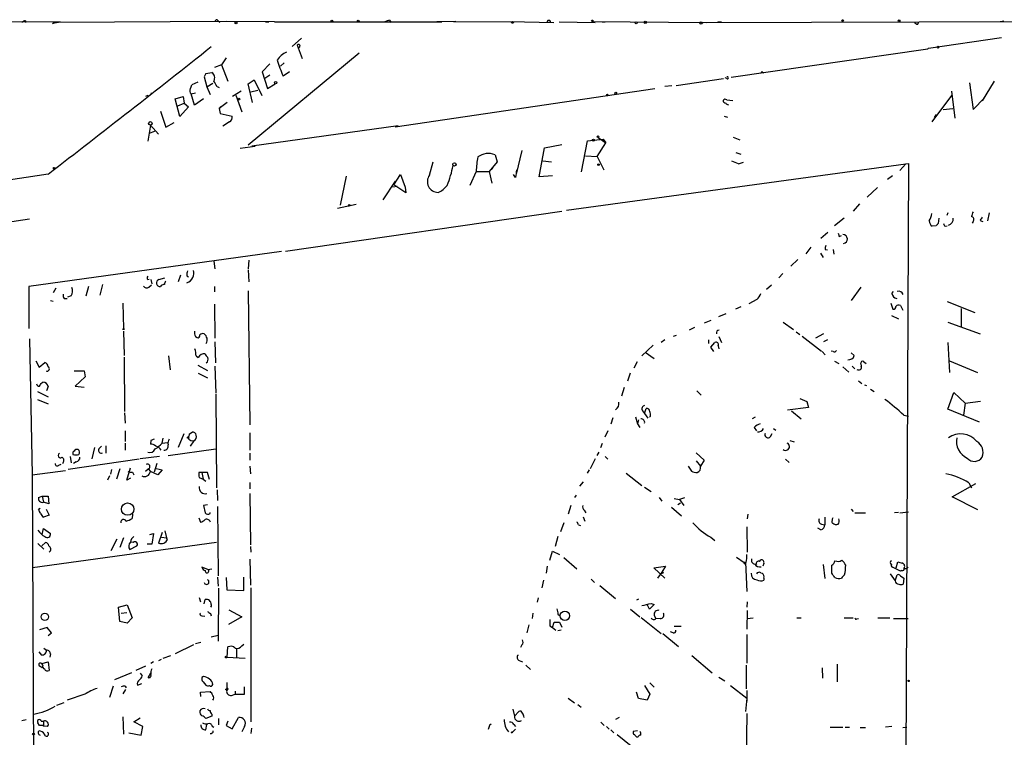
# Model space of a CAD drawing. Extents: x 4 to 737, y 1664 to 2597.
# Drawn here: x 424 to 579, y 2474 to 2587 of the extents above; entities that cross this region are included whole.
import ezdxf

# ---------------------------------------------------------------- set-up
doc = ezdxf.new("R2010")
doc.units = 0
doc.header["$MEASUREMENT"] = 0
doc.layers.add('MAIN', color=5, linetype='CONTINUOUS')

msp = doc.modelspace()

# ---------------------------------------------------------------- linework, layer by layer
at = {"layer": 'MAIN'}
for p, q in [((416.56, 2586.5387), (430.4453, 2586.4541)), ((424.942, 2586.6234), (424.942, 2586.3694)), ((429.1753, 2586.2001), (429.5987, 2586.4541)), ((430.1067, 2586.3694), (429.1753, 2586.2001)), ((456.5227, 2586.5387), (430.1067, 2586.3694)), ((455.2527, 2586.6234), (455.5067, 2586.3694)), ((464.1427, 2586.4541), (456.5227, 2586.5387)), ((462.7033, 2586.4541), (463.2113, 2586.4541)), ((464.1427, 2586.4541), (472.2707, 2586.4541)), ((472.2707, 2586.4541), (490.474, 2586.4541)), ((482.2613, 2586.7081), (482.5153, 2586.3694)), ((492.6753, 2586.5387), (489.712, 2586.4541)), ((492.3367, 2586.5387), (492.6753, 2586.5387)), ((492.3367, 2586.5387), (503.5127, 2586.4541)), ((503.5127, 2586.4541), (508.0847, 2586.3694)), ((508.9313, 2586.4541), (514.604, 2586.3694)), ((514.096, 2586.5387), (532.2147, 2586.3694)), ((515.7047, 2586.4541), (516.2127, 2586.4541)), ((531.7067, 2586.3694), (594.4447, 2586.5387)), ((533.908, 2586.5387), (534.5007, 2586.4541)), ((565.404, 2586.1154), (565.5733, 2586.4541)), ((578.358, 2586.5387), (578.9507, 2586.6234)), ((468.376, 2583.9141), (466.9367, 2582.5594)), ((467.6987, 2582.8134), (468.4607, 2580.6967)), ((567.0973, 2582.3054), (578.612, 2583.9987)), ((477.4353, 2581.5434), (459.994, 2567.0654)), ((536.0247, 2577.7334), (567.0127, 2582.2207)), ((567.0127, 2582.2207), (567.0973, 2582.3054)), ((455.7607, 2579.6807), (454.66, 2579.2574)), ((456.5227, 2580.7814), (455.7607, 2579.6807)), ((455.7607, 2579.6807), (456.7767, 2577.1407)), ((463.3807, 2579.8501), (462.1953, 2578.5801)), ((465.6667, 2580.0194), (465.074, 2579.5114)), ((453.3053, 2578.3261), (453.0513, 2577.8181)), ((453.3053, 2578.3261), (453.0513, 2577.8181)), ((453.3053, 2578.3261), (454.2367, 2578.4954)), ((462.1953, 2578.5801), (463.042, 2575.9554)), ((463.3807, 2578.0721), (462.6187, 2577.5641)), ((466.5133, 2578.5801), (465.4973, 2577.9027)), ((541.02, 2578.4954), (541.1893, 2578.4107)), ((452.0353, 2576.9714), (451.104, 2576.5481)), ((453.0513, 2577.8181), (453.4747, 2576.2094)), ((453.4747, 2576.2094), (454.406, 2576.8021)), ((459.994, 2576.7174), (460.9253, 2577.3101)), ((460.6713, 2573.7541), (459.994, 2576.7174)), ((460.9253, 2577.3101), (462.1107, 2574.8547)), ((463.042, 2575.9554), (464.2273, 2576.7174)), ((527.3887, 2576.4634), (534.8393, 2577.5641)), ((535.3473, 2577.5641), (535.0933, 2577.6487)), ((573.532, 2576.8867), (574.1247, 2572.6534)), ((577.4267, 2577.1407), (575.564, 2574.0081)), ((451.0193, 2575.1087), (451.6967, 2575.2781)), ((451.5273, 2573.3307), (451.0193, 2575.1087)), ((453.4747, 2576.2094), (453.9827, 2575.0241)), ((455.0833, 2576.2941), (455.422, 2576.1247)), ((457.5387, 2574.7701), (458.8933, 2575.6167)), ((460.4173, 2575.4474), (461.518, 2575.7014)), ((483.108, 2569.9441), (524.002, 2575.9554)), ((526.7113, 2576.3787), (525.6107, 2576.2941)), ((570.738, 2575.5321), (571.246, 2571.2987)), ((444.1613, 2574.8547), (443.8227, 2574.6854)), ((448.4793, 2574.3467), (449.7493, 2574.6854)), ((449.2413, 2571.5527), (448.4793, 2574.3467)), ((448.9027, 2573.2461), (449.9187, 2573.6694)), ((449.7493, 2574.6854), (449.9187, 2573.6694)), ((449.9187, 2573.6694), (450.596, 2573.0767)), ((452.9667, 2574.3467), (451.5273, 2573.3307)), ((456.692, 2573.7541), (455.422, 2572.8227)), ((458.0467, 2574.9394), (458.978, 2572.3147)), ((535.3473, 2574.1774), (536.2787, 2574.0927)), ((570.738, 2574.8547), (567.6053, 2570.7061)), ((574.1247, 2572.6534), (575.9027, 2574.5161)), ((446.1933, 2572.3994), (447.04, 2569.8594)), ((450.596, 2573.0767), (449.2413, 2571.5527)), ((455.676, 2573.1614), (455.422, 2572.8227)), ((455.422, 2572.8227), (455.5913, 2572.0607)), ((455.5913, 2572.0607), (457.454, 2571.6374)), ((568.0287, 2571.3834), (568.3673, 2571.8914)), ((569.3833, 2572.6534), (570.9073, 2572.8227)), ((447.04, 2569.8594), (448.31, 2570.6214)), ((457.0307, 2570.7061), (456.0147, 2570.0287)), ((534.924, 2571.6374), (535.432, 2571.4681)), ((444.5847, 2570.1981), (444.1613, 2567.6581)), ((444.4153, 2568.9281), (445.262, 2569.2667)), ((444.5847, 2570.1981), (445.8547, 2568.7587)), ((483.616, 2570.1134), (460.5867, 2566.8961)), ((512.4873, 2562.8321), (513.4187, 2567.7427)), ((513.4187, 2567.7427), (515.874, 2567.9967)), ((514.9427, 2565.2874), (516.2973, 2567.4041)), ((515.112, 2568.2507), (516.2973, 2567.4041)), ((515.874, 2567.9967), (516.2973, 2567.4041)), ((536.3633, 2568.3354), (537.3793, 2567.9121)), ((458.724, 2566.5574), (461.0947, 2566.8961)), ((503.0893, 2566.2187), (502.158, 2562.4934)), ((505.7987, 2562.0701), (506.6453, 2566.6421)), ((506.6453, 2566.6421), (509.3547, 2567.1501)), ((536.7867, 2565.8801), (537.5487, 2565.6261)), ((488.5267, 2562.3241), (489.1193, 2564.4407)), ((499.1947, 2564.4407), (497.9247, 2562.9167)), ((498.856, 2565.5414), (499.1947, 2564.4407)), ((506.3913, 2564.6101), (507.746, 2564.4407)), ((513.08, 2565.3721), (514.9427, 2565.2874)), ((514.9427, 2565.2874), (515.9587, 2563.1707)), ((537.21, 2564.1021), (537.972, 2564.3561)), ((563.9647, 2564.1867), (563.2873, 2408.7387)), ((563.5413, 2564.1021), (563.9647, 2564.1867)), ((495.8927, 2562.9167), (494.8767, 2560.7154)), ((495.8927, 2562.9167), (497.9247, 2562.9167)), ((498.5173, 2563.4247), (497.9247, 2562.9167)), ((497.9247, 2562.9167), (498.348, 2561.0541)), ((510.1167, 2556.8207), (563.5413, 2564.1021)), ((563.5413, 2564.1021), (562.61, 2563.0861)), ((428.498, 2562.4934), (417.7453, 2560.8847)), ((475.4033, 2562.1547), (474.472, 2557.5827)), ((483.108, 2561.3927), (481.1607, 2558.4294)), ((482.9387, 2560.8001), (483.9547, 2562.4087)), ((483.9547, 2562.4087), (484.7167, 2560.4614)), ((502.0733, 2561.9854), (501.7347, 2562.4087)), ((507.9153, 2562.2394), (505.7987, 2562.0701)), ((561.4247, 2562.2394), (560.6627, 2561.6467)), ((483.4467, 2560.5461), (482.7693, 2560.4614)), ((484.8013, 2559.5301), (482.9387, 2560.8001)), ((484.7167, 2560.4614), (484.8013, 2559.5301)), ((559.054, 2560.3767), (557.4453, 2558.8527)), ((465.836, 2550.3861), (509.3547, 2556.6514)), ((474.0487, 2557.1594), (477.012, 2557.7521)), ((556.26, 2557.8367), (555.244, 2556.6514)), ((570.1453, 2556.3974), (569.976, 2555.9741)), ((576.6647, 2556.3974), (576.4107, 2555.1274)), ((421.7247, 2554.8734), (425.5347, 2555.4661)), ((553.8047, 2555.5507), (552.2807, 2554.3654)), ((568.706, 2555.5507), (568.6213, 2554.7041)), ((574.1247, 2555.0427), (573.9553, 2554.7887)), ((575.2253, 2555.2121), (575.6487, 2555.0427)), ((550.164, 2552.4181), (551.2647, 2553.3494)), ((568.2827, 2554.3654), (567.69, 2554.2807)), ((569.722, 2554.2807), (570.0607, 2554.3654)), ((553.0427, 2552.6721), (553.3813, 2552.8414)), ((465.2433, 2550.3014), (425.45, 2544.7981)), ((548.5553, 2550.9787), (547.7933, 2549.9627)), ((550.8413, 2550.6401), (551.18, 2550.5554)), ((552.1113, 2550.6401), (552.196, 2549.8781)), ((454.5753, 2548.7774), (454.7447, 2547.5921)), ((460.0787, 2548.9467), (459.994, 2547.5921)), ((546.5233, 2549.0314), (545.4227, 2548.0154)), ((550.0793, 2550.0474), (550.5027, 2549.3701)), ((459.994, 2547.4227), (460.0787, 2545.5601)), ((444.1613, 2545.8987), (444.4153, 2545.9834)), ((444.6693, 2545.8987), (444.8387, 2545.2214)), ((445.9393, 2545.8987), (446.8707, 2546.1527)), ((449.326, 2546.5761), (448.9873, 2545.5601)), ((450.342, 2546.4914), (450.596, 2546.3221)), ((544.1527, 2546.8301), (543.56, 2546.1527)), ((425.45, 2544.7981), (425.45, 2538.1941)), ((429.6833, 2544.5441), (429.26, 2543.7821)), ((434.848, 2544.7981), (434.4247, 2543.2741)), ((437.0493, 2545.1367), (436.626, 2543.4434)), ((444.3307, 2544.7134), (444.754, 2545.0521)), ((446.278, 2544.9674), (446.1933, 2544.7981)), ((454.66, 2544.7981), (454.66, 2543.9514)), ((459.994, 2544.1207), (460.248, 2523.0387)), ((541.6127, 2544.3747), (542.3747, 2545.0521)), ((556.4293, 2544.7134), (554.9053, 2542.5967)), ((561.34, 2543.6974), (561.594, 2544.0361)), ((428.8367, 2542.5967), (429.26, 2542.5121)), ((431.038, 2542.9354), (431.4613, 2542.9354)), ((432.1387, 2543.3587), (431.546, 2543.1047)), ((540.0887, 2542.7661), (538.8187, 2542.0887)), ((570.0607, 2542.4274), (574.3787, 2540.7341)), ((440.2667, 2542.1734), (440.3513, 2538.1941)), ((454.66, 2542.0041), (454.7447, 2536.6701)), ((537.5487, 2541.5807), (536.702, 2541.2421)), ((561.1707, 2542.1734), (561.5093, 2541.2421)), ((562.6947, 2541.8347), (563.0333, 2541.0727)), ((572.262, 2541.3267), (572.262, 2538.5327)), ((532.8073, 2539.4641), (531.7913, 2539.0407)), ((534.0773, 2540.0567), (535.2627, 2540.5647)), ((561.2553, 2540.2261), (562.356, 2539.7181)), ((440.3513, 2537.7707), (440.436, 2533.9607)), ((530.2673, 2538.3634), (529.4207, 2537.9401)), ((544.2373, 2539.2101), (545.846, 2538.0247)), ((570.1453, 2539.2101), (575.2253, 2537.3474)), ((425.5347, 2536.5854), (425.958, 2515.1647)), ((451.6967, 2536.9241), (451.9507, 2536.7547)), ((525.6107, 2536.4161), (525.018, 2535.9927)), ((527.3887, 2537.0934), (526.8807, 2536.9241)), ((532.4687, 2536.4161), (532.4687, 2535.8234)), ((534.0773, 2536.9241), (534.5007, 2535.9927)), ((546.2693, 2537.6861), (546.862, 2537.2627)), ((547.2007, 2537.0087), (550.2487, 2534.6381)), ((550.5873, 2537.3474), (549.3173, 2536.6701)), ((551.18, 2536.4161), (550.5873, 2536.0774)), ((454.7447, 2536.0774), (454.8293, 2532.7754)), ((523.748, 2535.5694), (521.97, 2533.8761)), ((532.8073, 2535.2307), (533.4847, 2535.9927)), ((533.3153, 2534.5534), (532.8073, 2535.2307)), ((533.9927, 2535.4847), (534.0773, 2534.9767)), ((570.1453, 2535.9927), (570.3993, 2531.2514)), ((426.5507, 2533.1141), (427.0587, 2532.0981)), ((440.436, 2533.7067), (440.5207, 2525.1554)), ((447.4633, 2533.8761), (447.7173, 2531.6747)), ((451.7813, 2533.8761), (452.12, 2533.6221)), ((522.478, 2534.4687), (523.9173, 2533.4527)), ((550.3333, 2534.5534), (550.8413, 2534.0454)), ((552.1113, 2534.5534), (551.7727, 2534.6381)), ((555.4133, 2533.9607), (554.9053, 2534.3841)), ((570.3993, 2533.1141), (574.802, 2531.2514)), ((427.0587, 2532.0981), (427.99, 2532.8601)), ((452.0353, 2532.4367), (453.5593, 2531.5901)), ((454.7447, 2532.2674), (454.914, 2528.0341)), ((521.208, 2532.9447), (520.7, 2531.9287)), ((552.2807, 2533.0294), (552.958, 2532.6907)), ((553.6353, 2532.1827), (554.5667, 2531.3361)), ((555.0747, 2532.2674), (555.498, 2531.8441)), ((556.4293, 2532.6061), (556.514, 2532.2674)), ((556.4293, 2532.6061), (556.514, 2532.2674)), ((556.9373, 2532.9447), (557.276, 2532.6907)), ((432.562, 2531.5054), (434.1707, 2531.5054)), ((434.34, 2530.5741), (432.7313, 2529.1347)), ((434.1707, 2531.5054), (434.34, 2530.5741)), ((452.12, 2531.1667), (453.5593, 2530.4047)), ((520.1073, 2531.1667), (519.684, 2529.8967)), ((427.482, 2529.6427), (427.6513, 2529.7274)), ((428.498, 2529.0501), (428.244, 2528.3727)), ((432.7313, 2529.1347), (434.1707, 2528.9654)), ((519.176, 2528.8807), (518.7527, 2527.5261)), ((556.0907, 2529.9814), (556.5987, 2529.5581)), ((557.022, 2529.3041), (557.3607, 2529.2194)), ((557.9533, 2528.6267), (558.546, 2528.2881)), ((426.8047, 2528.2881), (428.498, 2527.4414)), ((426.8047, 2527.0181), (428.498, 2526.3407)), ((454.914, 2527.8647), (454.9987, 2513.1327)), ((530.606, 2528.3727), (531.2833, 2527.6954)), ((546.862, 2527.1874), (547.9627, 2526.6794)), ((570.1453, 2525.4941), (571.0767, 2528.1187)), ((571.0767, 2528.1187), (572.8547, 2526.4254)), ((522.3933, 2524.8167), (522.6473, 2525.5787)), ((548.2167, 2525.7481), (544.9147, 2525.3247)), ((547.9627, 2526.6794), (548.2167, 2525.7481)), ((575.1407, 2523.4621), (570.1453, 2525.4941)), ((572.8547, 2526.4254), (572.6007, 2524.5627)), ((572.8547, 2526.4254), (575.31, 2526.7641)), ((440.5207, 2524.9014), (440.6053, 2523.2927)), ((517.398, 2524.1394), (517.0593, 2523.1234)), ((520.954, 2524.3087), (521.2927, 2523.2081)), ((522.0547, 2525.2401), (522.3933, 2524.8167)), ((522.3933, 2524.8167), (522.9013, 2524.0547)), ((523.3247, 2524.3934), (523.1553, 2524.2241)), ((539.8347, 2524.2241), (539.3267, 2523.9701)), ((545.5073, 2525.2401), (547.0313, 2523.9701)), ((563.2027, 2524.5627), (563.9647, 2524.3934)), ((521.462, 2523.8007), (521.2927, 2523.2081)), ((521.2927, 2523.2081), (521.6313, 2522.6154)), ((539.6653, 2522.6154), (540.004, 2522.1074)), ((542.7133, 2522.4461), (543.052, 2522.1921)), ((440.6053, 2522.1074), (440.6053, 2520.4141)), ((446.4473, 2520.1601), (446.6167, 2520.9221)), ((449.834, 2521.5994), (448.9873, 2519.4827)), ((450.7653, 2521.5994), (451.1887, 2521.8534)), ((460.248, 2521.7687), (460.248, 2519.0594)), ((516.636, 2522.1074), (516.128, 2521.0914)), ((542.2053, 2521.1761), (542.4593, 2521.6841)), ((435.7793, 2519.4827), (435.356, 2517.7047)), ((436.4567, 2519.2287), (436.88, 2519.6521)), ((437.5573, 2519.7367), (437.5573, 2518.5514)), ((440.6053, 2520.1601), (440.6053, 2519.0594)), ((444.6693, 2520.5834), (444.5847, 2519.9907)), ((446.4473, 2520.1601), (447.294, 2520.2447)), ((447.3787, 2518.2127), (454.914, 2519.2287)), ((451.4427, 2520.4987), (450.85, 2519.6521)), ((450.9347, 2520.5834), (451.4427, 2520.4987)), ((515.7047, 2520.0754), (515.4507, 2519.3981)), ((545.2533, 2520.5834), (545.9307, 2520.3294)), ((442.8067, 2517.6201), (431.6307, 2516.0114)), ((431.9693, 2518.0434), (432.1387, 2517.0274)), ((446.024, 2518.0434), (442.976, 2517.7047)), ((460.248, 2518.5514), (460.248, 2517.4507)), ((514.604, 2517.7047), (513.842, 2516.0961)), ((515.1967, 2518.7207), (514.858, 2518.2127)), ((516.2127, 2518.0434), (516.636, 2517.6201)), ((530.5213, 2518.6361), (531.7913, 2517.4507)), ((544.576, 2517.6201), (545.1687, 2517.1121)), ((430.1913, 2516.6887), (430.53, 2516.8581)), ((432.9007, 2517.1967), (432.4773, 2516.9427)), ((439.7587, 2516.0961), (439.2507, 2514.4874)), ((440.8593, 2514.3181), (441.452, 2516.2654)), ((443.8227, 2515.7574), (444.246, 2516.0961)), ((444.246, 2516.0961), (444.5847, 2515.6727)), ((445.6007, 2516.9427), (445.1773, 2515.5881)), ((445.516, 2516.1807), (446.4473, 2515.9267)), ((460.248, 2516.5194), (460.3327, 2515.3341)), ((529.2513, 2516.5194), (529.7593, 2515.7574)), ((530.5213, 2517.3661), (531.1987, 2516.5194)), ((531.7913, 2517.4507), (531.1987, 2516.5194)), ((425.958, 2515.1647), (431.2073, 2515.8421)), ((425.958, 2515.1647), (426.6353, 2392.9907)), ((438.15, 2514.9954), (437.8113, 2514.3181)), ((438.4887, 2516.0114), (438.3193, 2515.2494)), ((441.452, 2514.6567), (440.8593, 2514.3181)), ((441.7907, 2515.5881), (441.96, 2515.1647)), ((445.77, 2515.1647), (444.5847, 2515.6727)), ((446.4473, 2515.9267), (445.77, 2515.1647)), ((453.5593, 2515.5034), (452.2047, 2515.5034)), ((452.2893, 2514.7414), (452.882, 2514.4874)), ((452.7127, 2515.5034), (452.882, 2514.4874)), ((453.898, 2514.4027), (453.5593, 2515.5034)), ((513.6727, 2515.9267), (513.334, 2515.4187)), ((519.5147, 2515.4187), (521.97, 2513.4714)), ((452.882, 2514.4874), (453.3053, 2514.1487)), ((460.248, 2513.9794), (460.248, 2512.9634)), ((512.7413, 2514.0641), (512.1487, 2513.3867)), ((522.3933, 2513.2174), (523.4093, 2512.5401)), ((570.8227, 2511.6934), (574.548, 2513.8101)), ((573.4473, 2513.8947), (573.8707, 2513.1327)), ((426.974, 2511.6087), (427.5667, 2511.7781)), ((427.5667, 2511.7781), (427.736, 2510.8467)), ((427.5667, 2511.7781), (428.498, 2511.7781)), ((428.498, 2511.7781), (428.5827, 2510.5927)), ((455.0833, 2512.7941), (455.168, 2511.1007)), ((460.248, 2512.2014), (460.3327, 2504.1581)), ((511.6407, 2511.9474), (511.3867, 2511.6087)), ((524.6793, 2511.6087), (525.1027, 2511.0161)), ((527.05, 2511.4394), (527.8967, 2511.2701)), ((528.6587, 2511.5241), (527.8967, 2511.2701)), ((574.8867, 2509.6614), (570.8227, 2511.6934)), ((426.974, 2509.7461), (427.228, 2509.9154)), ((428.5827, 2510.5927), (427.736, 2510.8467)), ((453.5593, 2510.4234), (452.9667, 2510.3387)), ((452.9667, 2510.3387), (453.2207, 2509.1534)), ((455.168, 2510.1694), (455.2527, 2499.2474)), ((510.794, 2510.3387), (510.3707, 2508.9841)), ((526.6267, 2510.0847), (528.2353, 2508.7301)), ((527.6427, 2510.5081), (528.066, 2510.7621)), ((527.8967, 2511.2701), (528.574, 2510.3387)), ((428.6673, 2508.8147), (427.736, 2508.4761)), ((428.1593, 2509.7461), (428.6673, 2508.8147)), ((441.7907, 2508.9841), (441.706, 2508.3067)), ((452.2047, 2508.3914), (452.4587, 2507.7141)), ((453.9827, 2509.0687), (453.9827, 2509.2381)), ((512.7413, 2508.5607), (512.9953, 2507.8834)), ((512.9107, 2509.5767), (513.1647, 2509.1534)), ((538.6493, 2508.9841), (538.5647, 2508.2221)), ((550.7567, 2508.4761), (550.7567, 2507.2907)), ((554.9053, 2509.7461), (555.244, 2509.4074)), ((555.498, 2509.1534), (557.1913, 2509.1534)), ((562.356, 2509.2381), (561.7633, 2509.1534)), ((562.61, 2509.1534), (563.9647, 2509.3227)), ((509.6933, 2507.6294), (509.1853, 2506.1901)), ((511.9793, 2507.2907), (512.318, 2507.2061)), ((538.48, 2506.9521), (538.5647, 2502.9727)), ((550.164, 2506.5287), (549.656, 2506.7827)), ((550.2487, 2507.3754), (550.7567, 2507.2907)), ((427.5667, 2505.7667), (427.736, 2506.6981)), ((427.736, 2506.6981), (428.8367, 2505.9361)), ((440.3513, 2505.2587), (439.7587, 2503.7347)), ((444.5, 2505.7667), (445.0927, 2505.9361)), ((445.0927, 2505.9361), (444.8387, 2504.2427)), ((446.4473, 2506.1054), (445.8547, 2504.4121)), ((446.3627, 2505.3434), (447.1247, 2505.2587)), ((446.8707, 2506.3594), (447.1247, 2505.2587)), ((447.294, 2505.0047), (447.1247, 2505.2587)), ((508.762, 2505.4281), (508.3387, 2503.9041)), ((532.8073, 2505.3434), (533.4847, 2504.8354)), ((454.9987, 2504.4967), (426.0427, 2500.5174)), ((426.8893, 2504.3274), (427.8207, 2503.4807)), ((427.482, 2503.9887), (428.0747, 2504.4967)), ((438.404, 2503.2267), (439.3353, 2505.0894)), ((441.3673, 2503.3961), (442.468, 2503.9887)), ((441.8753, 2504.4967), (441.5367, 2504.5814)), ((444.8387, 2504.2427), (444.0767, 2504.2427)), ((460.3327, 2503.9041), (460.4173, 2502.9727)), ((507.492, 2501.7027), (507.9153, 2503.1421)), ((507.9153, 2503.1421), (509.016, 2502.6341)), ((509.6933, 2502.1261), (511.7253, 2500.3481)), ((536.8713, 2502.2107), (538.0567, 2501.3641)), ((453.644, 2500.2634), (452.7127, 2500.6021)), ((460.248, 2501.8721), (460.3327, 2497.8081)), ((507.0687, 2500.7714), (506.8993, 2499.6707)), ((523.8327, 2500.5174), (525.6953, 2500.7714)), ((525.6953, 2500.7714), (525.1027, 2499.8401)), ((538.3953, 2501.3641), (538.0567, 2501.3641)), ((538.0567, 2501.3641), (538.3107, 2501.3641)), ((538.3107, 2501.3641), (538.48, 2496.7921)), ((540.512, 2501.5334), (540.6813, 2501.7874)), ((541.1893, 2501.1947), (541.02, 2500.7714)), ((550.5027, 2501.0254), (550.7567, 2498.8241)), ((551.8573, 2499.6707), (551.8573, 2500.9407)), ((562.6947, 2500.0094), (561.4247, 2500.6021)), ((562.0173, 2500.5174), (562.2713, 2501.4487)), ((453.644, 2500.2634), (454.2367, 2500.3481)), ((455.168, 2499.0781), (455.2527, 2497.6387)), ((459.3167, 2496.9614), (459.3167, 2499.0781)), ((525.6107, 2498.9087), (523.8327, 2500.5174)), ((525.1027, 2499.8401), (524.4253, 2498.9087)), ((540.6813, 2499.7554), (540.9353, 2499.6707)), ((561.086, 2499.5861), (561.848, 2498.4854)), ((561.848, 2498.4854), (562.1867, 2499.4167)), ((562.864, 2500.0941), (562.6947, 2500.0094)), ((562.6947, 2499.2474), (563.2027, 2498.9087)), ((456.5227, 2498.9934), (456.6073, 2497.0461)), ((506.476, 2498.5701), (506.222, 2497.3847)), ((514.0113, 2498.7394), (514.5193, 2498.2314)), ((515.366, 2497.7234), (517.8213, 2495.6914)), ((541.1893, 2498.9087), (541.1893, 2498.5701)), ((563.2027, 2498.9087), (563.118, 2497.9774)), ((455.3373, 2497.3001), (455.2527, 2489.0027)), ((456.6073, 2497.0461), (459.3167, 2496.9614)), ((460.4173, 2497.3847), (460.4173, 2476.3027)), ((439.5893, 2494.3367), (440.944, 2494.6754)), ((440.944, 2494.6754), (441.706, 2492.6434)), ((452.2893, 2495.8607), (452.4587, 2495.1834)), ((453.0513, 2494.8447), (453.2207, 2495.5221)), ((454.152, 2494.5061), (454.0673, 2494.3367)), ((454.152, 2494.7601), (454.152, 2494.5061)), ((505.6293, 2495.7761), (505.46, 2495.0987)), ((521.462, 2495.6067), (521.1233, 2495.4374)), ((523.1553, 2493.9981), (522.8167, 2494.7601)), ((523.9173, 2494.7601), (523.1553, 2493.9981)), ((523.4093, 2494.9294), (523.9173, 2494.7601)), ((538.5647, 2495.1834), (538.48, 2494.3367)), ((439.7587, 2492.0507), (439.5893, 2494.3367)), ((440.0127, 2493.4054), (440.8593, 2493.4901)), ((452.7127, 2492.9821), (453.136, 2492.8974)), ((454.0673, 2493.3207), (454.152, 2492.9821)), ((458.978, 2492.8127), (456.8613, 2491.6274)), ((456.946, 2493.9134), (458.978, 2492.8127)), ((504.7827, 2493.4054), (504.698, 2492.5587)), ((508.762, 2493.2361), (509.1007, 2492.9821)), ((520.192, 2493.9981), (521.6313, 2492.8127)), ((523.9173, 2493.0667), (524.1713, 2492.4741)), ((538.5647, 2493.8287), (538.48, 2490.8654)), ((440.944, 2491.7967), (439.7587, 2492.0507)), ((441.706, 2492.6434), (440.944, 2491.7967)), ((504.19, 2491.5427), (503.8513, 2490.2727)), ((507.492, 2491.3734), (507.9153, 2491.1194)), ((507.9153, 2491.1194), (508.1693, 2491.9661)), ((509.016, 2491.9661), (509.3547, 2491.2041)), ((521.8853, 2492.7281), (525.018, 2490.1881)), ((524.8487, 2492.5587), (524.1713, 2492.4741)), ((528.1507, 2491.2887), (527.05, 2491.2887)), ((538.5647, 2492.5587), (539.496, 2492.6434)), ((546.354, 2492.6434), (547.0313, 2492.6434)), ((553.8047, 2492.6434), (555.244, 2492.6434)), ((555.8367, 2492.4741), (556.0907, 2492.5587)), ((559.1387, 2492.6434), (561.0013, 2492.6434)), ((561.594, 2492.5587), (563.88, 2492.5587)), ((428.3287, 2491.1194), (427.1433, 2490.7807)), ((429.006, 2490.2727), (428.3287, 2491.1194)), ((428.498, 2489.8494), (429.006, 2490.2727)), ((454.152, 2489.6801), (455.2527, 2489.9341)), ((507.9153, 2491.1194), (508.4233, 2490.6961)), ((509.27, 2490.6961), (508.762, 2490.6114)), ((525.272, 2490.1881), (527.7273, 2488.1561)), ((526.8807, 2490.2727), (526.4573, 2490.4421)), ((538.48, 2490.0187), (538.48, 2485.5314)), ((451.358, 2488.4101), (448.4793, 2486.9707)), ((452.5433, 2488.7487), (451.6967, 2488.5794)), ((458.978, 2488.2407), (459.3167, 2488.4947)), ((503.0893, 2488.4101), (502.8353, 2487.9867)), ((427.482, 2486.8014), (427.0587, 2487.3094)), ((427.8207, 2487.9021), (428.244, 2487.5634)), ((428.8367, 2486.9707), (428.752, 2486.4627)), ((446.6167, 2486.2934), (447.802, 2486.7167)), ((456.692, 2486.4627), (456.7767, 2488.0714)), ((458.1313, 2487.8174), (458.1313, 2486.3781)), ((529.844, 2486.7167), (533.0613, 2484.0074)), ((427.482, 2485.4467), (428.498, 2485.7007)), ((427.6513, 2485.1927), (427.482, 2485.4467)), ((428.498, 2485.7007), (428.6673, 2484.3461)), ((445.0927, 2485.7007), (444.6693, 2485.4467)), ((445.9393, 2485.9547), (446.3627, 2486.1241)), ((456.692, 2486.4627), (459.486, 2486.2934)), ((502.666, 2485.9547), (503.174, 2485.7007)), ((503.682, 2485.1927), (504.444, 2484.5154)), ((538.3953, 2485.1927), (538.3953, 2481.4674)), ((552.704, 2485.3621), (552.704, 2482.5681)), ((427.228, 2485.0234), (427.5667, 2484.8541)), ((441.6213, 2484.0074), (438.912, 2482.9067)), ((443.8227, 2485.0234), (442.2987, 2484.3461)), ((442.976, 2483.9227), (443.3147, 2483.4994)), ((444.246, 2483.2454), (444.6693, 2484.0074)), ((550.3333, 2484.7694), (550.418, 2483.1607)), ((442.5527, 2482.0601), (443.23, 2482.3141)), ((452.9667, 2483.4147), (452.7127, 2483.2454)), ((452.882, 2482.5681), (453.3053, 2482.0601)), ((456.6073, 2482.4834), (456.6073, 2481.5521)), ((522.3933, 2481.9754), (523.24, 2480.6207)), ((523.24, 2482.3987), (523.9173, 2481.7214)), ((534.0773, 2483.3301), (535.0087, 2482.7374)), ((535.94, 2481.9754), (538.48, 2480.0281)), ((434.2553, 2480.6207), (431.4613, 2479.6894)), ((438.7427, 2481.8907), (438.15, 2480.1127)), ((440.69, 2481.3827), (440.2667, 2480.7054)), ((440.6053, 2481.8907), (440.7747, 2481.6367)), ((452.4587, 2480.9594), (453.9827, 2481.0441)), ((452.5433, 2480.2821), (452.4587, 2480.9594)), ((456.438, 2481.3827), (456.6073, 2481.5521)), ((456.7767, 2481.3827), (456.6073, 2481.2134)), ((457.3693, 2480.4514), (457.962, 2480.6207)), ((457.962, 2481.1287), (457.962, 2480.6207)), ((457.962, 2480.6207), (459.4013, 2480.6207)), ((459.4013, 2480.6207), (459.4013, 2481.8061)), ((521.462, 2479.9434), (521.1233, 2480.9594)), ((523.24, 2480.6207), (522.8167, 2479.6894)), ((538.48, 2481.2134), (538.48, 2479.5201)), ((429.8527, 2478.9274), (431.038, 2479.3507)), ((510.3707, 2480.0281), (511.3867, 2479.2661)), ((511.8947, 2479.0121), (512.4027, 2478.5887)), ((522.8167, 2479.6894), (521.462, 2479.9434)), ((538.48, 2480.0281), (538.3107, 2477.9114)), ((454.2367, 2477.4881), (454.2367, 2477.1494)), ((501.65, 2478.2501), (501.904, 2477.1494)), ((501.904, 2477.1494), (502.5813, 2477.9114)), ((538.48, 2477.5727), (538.3953, 2469.7834)), ((424.3493, 2476.4721), (425.0267, 2476.6414)), ((427.1433, 2475.7101), (426.8893, 2476.1334)), ((427.3973, 2476.3874), (427.736, 2476.3874)), ((427.736, 2476.3874), (427.736, 2475.6254)), ((440.2667, 2477.0647), (440.3513, 2474.3554)), ((441.96, 2476.3027), (442.976, 2476.8954)), ((443.3993, 2475.5407), (441.96, 2476.3027)), ((454.2367, 2477.1494), (453.3053, 2476.8107)), ((453.3053, 2475.0327), (453.4747, 2475.8794)), ((455.3373, 2476.8107), (455.3373, 2475.7947)), ((456.7767, 2476.3874), (456.5227, 2475.7101)), ((457.454, 2475.2021), (458.47, 2476.9801)), ((498.0093, 2475.7947), (498.2633, 2475.9641)), ((501.8193, 2475.8794), (502.0733, 2475.5407)), ((515.5353, 2476.2181), (516.0433, 2475.7101)), ((518.414, 2476.9801), (517.8213, 2476.6414)), ((428.4133, 2475.5407), (427.736, 2475.6254)), ((441.198, 2474.5247), (443.1453, 2474.1861)), ((443.1453, 2474.1861), (443.3993, 2475.5407)), ((454.3213, 2475.6254), (454.5753, 2475.4561)), ((456.5227, 2475.7101), (457.454, 2475.2021)), ((459.4013, 2475.5407), (458.978, 2474.6941)), ((460.502, 2475.2867), (460.4173, 2474.4401)), ((502.0733, 2475.1174), (501.5653, 2474.6094)), ((516.382, 2475.5407), (516.8053, 2475.1174)), ((517.0593, 2475.0327), (517.5673, 2474.5247)), ((518.0753, 2474.2707), (520.2767, 2472.4927)), ((521.2927, 2474.8634), (520.6153, 2474.7787)), ((551.6033, 2475.4561), (553.6353, 2475.4561)), ((553.974, 2475.4561), (554.6513, 2475.4561)), ((556.3447, 2475.3714), (557.1913, 2475.3714)), ((561.34, 2475.5407), (560.324, 2475.4561)), ((563.0333, 2475.3714), (563.7107, 2475.4561)), ((521.1233, 2473.9321), (521.3773, 2473.9321))]:
    msp.add_line(p, q, dxfattribs=at)
for centre, radius in [((458.0678, 2586.306), 0.1496), ((473.1596, 2586.5811), 0.1338), ((477.3083, 2586.5811), 0.1338), ((501.5935, 2586.3695), 0.1411), ((514.1806, 2586.6235), 0.1197), ((521.0598, 2586.306), 0.1496), ((522.4921, 2586.3694), 0.1834), ((531.2833, 2586.2848), 0.1693), ((553.5929, 2586.6658), 0.1338), ((562.4618, 2586.6446), 0.1496), ((568.5931, 2582.4748), 0.1411), ((464.3119, 2576.8868), 0.1893), ((516.5513, 2574.9394), 0.1197), ((517.8636, 2575.2358), 0.1338), ((458.5123, 2574.3045), 0.1338), ((444.5786, 2570.4824), 0.2843), ((514.3288, 2567.8486), 0.1496), ((515.0696, 2568.3778), 0.1338), ((492.4495, 2564.0175), 0.2601), ((515.1543, 2563.9751), 0.1338), ((429.4293, 2563.4248), 0.1197), ((475.9113, 2557.5828), 0.1197), ((440.3513, 2538.1095), 0.0846), ((450.5113, 2521.0279), 0.1058), ((441.0061, 2509.7691), 0.9738), ((525.1873, 2499.7554), 0.1197), ((427.9757, 2492.8125), 0.5759), ((509.8504, 2492.9835), 0.7369), ((456.5438, 2486.4839), 0.1496), ((563.9646, 2482.7163), 0.1058), ((426.1837, 2474.3555), 0.1411), ((501.4806, 2474.6094), 0.0846)]:
    msp.add_circle(centre, radius, dxfattribs=at)
for centre, radius, start, end in [((425.0016, 2585.6659), 0.9594, 93.561805, 132.837328), ((455.0093, 2586.507), 0.2698, 25.558299, 191.305768), ((482.8137, 2583.7808), 2.979, 100.68641, 116.182282), ((507.3227, 2586.4363), 0.2627, 345.244224, 194.755776), ((565.3362, 2586.564), 0.4537, 194.017867, 278.59446), ((467.8962, 2582.6441), 0.2601, 282.540749, 139.396316), ((-933.6699, 4330.4313), 2231.8391, 307.6136771, 308.4498087), ((467.7102, 2578.33), 3.7881, 116.748363, 146.10144), ((482.4069, 2585.5434), 18.5557, 195.955194, 204.316105), ((453.7406, 2577.6517), 0.9787, 328.525199, 59.54425), ((540.893, 2578.4531), 0.1339, 18.421413, 198.462013), ((450.1471, 2576.6074), 0.9587, 317.151439, 356.453861), ((448.6889, 2573.0329), 7.178, 27.02198, 34.909103), ((535.4602, 2577.6487), 0.1411, 216.84553, 143.121983), ((444.293, 2575.2969), 0.4614, 253.41494, 357.66472), ((451.4288, 2575.6308), 0.6636, 150.715617, 231.891757), ((535.0895, 2573.8659), 0.4044, 50.388559, 145.885527), ((535.1781, 2574.0928), 0.4234, 180.013532, 269.986468), ((535.6436, 2573.9656), 0.5518, 212.463229, 265.603684), ((456.6216, 2571.4539), 0.8524, 298.681808, 12.43184), ((497.8048, 2562.9449), 2.8012, 67.959304, 126.293093), ((510.0432, 2562.5015), 14.1566, 169.000024, 178.319326), ((534.1176, 2557.7036), 7.1066, 64.205486, 73.724251), ((475.3474, 2567.1688), 17.2277, 338.000716, 348.886458), ((798.5073, 2520.2246), 299.3611, 171.751936, 171.9811), ((489.9056, 2561.3202), 1.7057, 143.943731, 269.183704), ((488.6744, 2562.6845), 3.2985, 291.462402, 323.34723), ((576.7849, 2555.2566), 2.9653, 153.780594, 169.348297), ((565.6153, 2556.3551), 1.9904, 321.916983, 358.77941), ((568.283, 2555.2122), 1.1042, 184.404277, 237.518859), ((569.9399, 2555.465), 1.0556, 285.952106, 4.656811), ((573.8001, 2555.3578), 0.4524, 315.850821, 81.022765), ((702.4061, 2470.7835), 152.6537, 146.192759, 146.421922), ((653.1144, 2469.8973), 119.7133, 134.893835, 135.123052), ((570.0181, 2554.7462), 0.5517, 184.376403, 237.539959), ((679.9579, 2595.2761), 133.8752, 198.327138, 198.556321), ((553.6063, 2552.2869), 0.7244, 279.029365, 87.705596), ((551.7731, 2550.8093), 0.947, 153.443066, 190.291859), ((451.9069, 2546.7032), 1.5791, 159.609571, 187.70781), ((450.2153, 2546.8724), 1.234, 329.02828, 22.173035), ((444.5003, 2546.1527), 0.4236, 143.157154, 216.842846), ((446.0969, 2545.3555), 0.5657, 106.179164, 279.812007), ((573.878, 2503.0632), 133.8752, 161.45383, 161.682999), ((449.9246, 2546.7853), 1.4557, 286.662299, 337.890894), ((430.6901, 2544.093), 1.6241, 333.119403, 19.259412), ((443.9881, 2545.2021), 0.5968, 212.358529, 305.03213), ((488.8595, 2418.0447), 133.8752, 108.317001, 108.54617), ((562.3983, 2543.3164), 0.7502, 16.391264, 106.383937), ((431.4612, 2543.401), 0.6292, 160.338213, 227.731211), ((538.2122, 2544.6143), 2.6338, 315.435321, 339.627527), ((562.229, 2543.8244), 0.898, 188.130102, 261.869898), ((561.6082, 2541.5666), 0.3392, 253.050006, 16.933836), ((562.4407, 2541.1786), 0.7036, 68.83678, 136.220835), ((452.8819, 2537.6015), 1.3651, 172.88019, 209.750087), ((534.1282, 2537.5167), 0.4247, 85.43576, 203.492649), ((452.0494, 2537.0793), 0.3393, 253.087238, 16.928918), ((452.8396, 2536.7549), 0.6292, 70.338213, 137.731211), ((452.3499, 2536.3919), 1.1853, 331.339775, 53.718876), ((447.6284, 2533.8006), 4.1536, 1.041526, 16.44847), ((533.654, 2535.654), 0.3787, 333.441716, 116.558284), ((552.2806, 2534.8922), 0.3787, 243.44848, 333.414653), ((453.0701, 2533.1758), 1.0497, 81.7518, 154.838677), ((454.3208, 2534.553), 1.1509, 197.093579, 233.981411), ((452.9525, 2533.3681), 0.7367, 306.432795, 20.169163), ((554.5328, 2534.1808), 0.9076, 261.41367, 345.965288), ((427.6876, 2532.1041), 0.8142, 5.539741, 68.198591), ((428.3004, 2531.8582), 0.3799, 248.201391, 58.661226), ((556.1119, 2532.0981), 0.4363, 230.905504, 22.833017), ((556.7256, 2532.7119), 0.3146, 47.717737, 199.650149), ((427.0758, 2529.5837), 0.4541, 194.057665, 278.549485), ((300.3242, 2614.0559), 152.626, 326.192759, 326.421963), ((427.7134, 2528.9371), 0.7927, 8.195522, 94.492942), ((541.9176, 2501.8898), 31.0985, 46.808287, 53.903233), ((517.2853, 2526.3406), 1.0745, 299.92479, 13.679289), ((522.5413, 2525.5365), 0.5698, 105.05579, 211.34662), ((522.7791, 2525.1366), 0.4613, 2.335786, 106.600508), ((521.8677, 2523.4308), 0.5434, 345.278439, 97.081862), ((521.3786, 2524.5628), 1.9535, 355.025178, 17.659526), ((541.5136, 2520.739), 2.6338, 110.372473, 134.567756), ((540.3124, 2522.7909), 0.8641, 260.736079, 336.481869), ((487.2508, 2393.6607), 133.8752, 108.317001, 108.54617), ((448.5212, 2520.1179), 1.1619, 146.884348, 190.502431), ((451.0446, 2521.0236), 0.4537, 171.405541, 255.982133), ((323.6882, 2563.6679), 133.8594, 341.45383, 341.683027), ((451.3204, 2521.4113), 0.4613, 2.335786, 106.588605), ((451.0297, 2521.1761), 0.7934, 301.369997, 18.672462), ((541.8214, 2521.4958), 0.4995, 157.855685, 320.213518), ((572.1439, 2518.2137), 3.3858, 40.532282, 124.420846), ((574.3363, 2520.3717), 2.824, 167.005079, 246.124445), ((433.0785, 2518.5428), 0.6224, 75.028262, 146.082701), ((436.8377, 2519.0171), 0.4358, 150.953057, 299.046943), ((444.5, 2519.5674), 0.9119, 248.197424, 338.197424), ((444.6815, 2519.0049), 0.9905, 40.799562, 95.608144), ((443.0999, 2522.9996), 4.3895, 300.787582, 319.693048), ((445.163, 2518.3677), 1.3121, 31.813758, 78.201075), ((446.7754, 2519.6945), 0.6393, 263.34513, 19.327687), ((544.6165, 2519.6038), 0.5959, 230.481262, 69.003911), ((573.6673, 2518.6783), 2.0287, 339.223465, 58.829904), ((430.4338, 2518.2166), 0.3701, 115.235729, 315.831902), ((430.2666, 2517.4111), 0.6979, 317.845592, 51.68508), ((432.7313, 2518.5515), 0.3786, 116.565051, 206.578587), ((432.8584, 2519.6089), 1.3122, 249.212964, 290.782954), ((432.7524, 2517.9235), 0.7417, 281.532613, 2.720065), ((432.7919, 2518.7087), 0.6243, 328.458631, 44.22122), ((574.3158, 2518.7542), 1.4801, 220.679389, 327.489915), ((429.9296, 2516.8965), 0.3341, 172.051788, 321.549055), ((444.1401, 2516.4665), 0.3852, 285.955611, 127.182255), ((530.352, 2516.3077), 0.8727, 292.83652, 14.037836), ((441.5789, 2517.1545), 1.5806, 249.629778, 277.700518), ((443.6675, 2515.8139), 0.928, 241.874857, 351.248205), ((453.7711, 2515.2916), 1.5807, 172.299482, 200.370222), ((530.8061, 2517.7613), 2.2608, 242.418273, 267.074191), ((567.3901, 2503.8983), 11.6883, 58.786729, 78.067868), ((453.2381, 2513.1353), 0.9634, 170.02923, 284.216545), ((427.5921, 2511.4648), 0.6346, 166.894405, 283.105595), ((513.2917, 2510.127), 0.6694, 161.562344, 235.303222), ((257.8034, 2424.7374), 189.3282, 26.45046, 26.679656), ((428.4128, 2509.407), 1.1509, 197.093579, 233.981411), ((440.2886, 2510.189), 2.3563, 281.905565, 306.980293), ((453.6561, 2509.6007), 0.6242, 225.772379, 301.546171), ((552.4079, 2508.095), 0.4829, 142.133342, 195.236386), ((440.3711, 2507.6906), 0.4473, 25.533839, 187.863815), ((452.0543, 2509.3395), 1.675, 283.971531, 314.136456), ((453.4324, 2507.5025), 0.6693, 18.432241, 108.440363), ((511.4292, 2507.2486), 0.5517, 4.376403, 57.539959), ((537.1277, 2513.4743), 9.2075, 219.405126, 242.015803), ((550.3969, 2507.9258), 0.57, 148.677654, 254.930019), ((550.0158, 2507.2555), 0.7417, 281.525044, 2.720065), ((552.1053, 2507.7806), 0.2486, 131.053693, 251.572338), ((552.6193, 2508.3064), 0.9651, 232.117206, 285.260326), ((552.3334, 2507.857), 0.7235, 318.266495, 30.307742), ((429.3185, 2507.9716), 2.8695, 212.162003, 242.421405), ((428.345, 2505.796), 0.5113, 226.022323, 15.903834), ((442.553, 2504.4966), 1.1042, 122.481141, 175.595723), ((427.9899, 2503.9039), 0.5988, 8.140927, 81.859073), ((428.3018, 2503.4538), 0.6042, 307.224566, 62.29402), ((442.0345, 2503.9441), 0.8634, 132.427694, 219.397731), ((442.1717, 2504.2427), 0.3874, 319.406726, 139.395498), ((446.2781, 2505.428), 1.1006, 247.374929, 337.379735), ((533.9948, 2502.2954), 4.498, 348.050526, 4.318496), ((453.3052, 2500.6866), 0.5985, 188.116564, 261.883436), ((538.1837, 2501.3096), 0.1382, 156.774191, 23.225809), ((539.8399, 2501.7397), 0.6361, 160.052295, 261.87372), ((540.5302, 2501.5516), 0.8965, 209.504677, 285.250074), ((540.3426, 2501.1948), 0.3786, 63.421413, 206.578587), ((540.7468, 2501.3295), 0.4626, 343.057546, 98.140613), ((551.5549, 2501.6967), 0.8142, 291.80141, 354.460259), ((552.8266, 2502.8187), 1.2862, 248.981999, 299.810081), ((552.2375, 2500.1357), 1.9912, 23.846208, 51.904188), ((547.1156, 2500.941), 6.9431, 347.317865, 359.997524), ((561.3401, 2501.3641), 0.2678, 108.462013, 251.537987), ((561.594, 2500.9408), 0.3787, 153.441716, 243.441716), ((604.9364, 2670.7197), 174.5651, 255.853153, 256.082328), ((562.8148, 2500.7637), 0.5328, 332.468328, 75.444726), ((563.5452, 2500.829), 0.4044, 230.386678, 325.873798), ((453.4959, 2500.02), 0.285, 164.930019, 58.681016), ((540.131, 2499.6284), 0.9746, 177.51249, 267.51249), ((540.4273, 2499.332), 0.4937, 59.040224, 149.024302), ((540.5544, 2499.1204), 0.6693, 341.559637, 55.310261), ((382.8023, 2372.3441), 211.6404, 36.756638, 36.985843), ((680.6352, 2372.1628), 179.6053, 134.885409, 135.114591), ((562.3561, 2499.0781), 0.3786, 26.565051, 116.578587), ((562.9629, 2500.4185), 0.3391, 253.045081, 16.954919), ((453.4323, 2498.2906), 0.3856, 188.832026, 70.770959), ((540.7236, 2499.7131), 1.2342, 239.041816, 292.167779), ((552.9555, 2499.9373), 1.1132, 237.98316, 292.487634), ((562.3849, 2498.5121), 0.5376, 182.84697, 275.957684), ((562.7794, 2498.6121), 0.7194, 241.913927, 298.079046), ((453.3967, 2494.787), 0.7559, 357.960274, 103.464481), ((516.2465, 2522.1403), 28.1379, 281.736394, 284.747574), ((452.6562, 2493.236), 0.2602, 139.379598, 282.545532), ((538.4959, 2620.5014), 152.6536, 236.192738, 236.421901), ((720.3224, 2535.9834), 215.8359, 191.194034, 191.423222), ((524.5354, 2493.2106), 0.6346, 76.894405, 193.105595), ((524.8909, 2493.1091), 0.5521, 265.615624, 32.460844), ((761.4918, 2491.8814), 254.0003, 179.885409, 180.114592), ((508.5927, 2703.6158), 211.6501, 269.885381, 270.114592), ((523.8749, 2492.9397), 0.5519, 212.471989, 302.480746), ((555.7097, 2492.6434), 0.2117, 180, 306.875312), ((526.9794, 2490.5973), 0.3393, 253.087238, 16.928918), ((457.2424, 2487.0979), 1.0792, 48.177748, 115.56538), ((458.2584, 2488.7064), 0.8572, 249.770189, 327.090466), ((502.642, 2488.8455), 0.6243, 315.772379, 31.546171), ((427.5244, 2487.521), 0.7208, 266.627938, 3.372062), ((428.2581, 2486.9848), 0.5788, 358.604026, 91.395974), ((502.793, 2486.4204), 0.4827, 127.87186, 254.745922), ((427.2704, 2485.2858), 0.2658, 37.249249, 260.821178), ((428.0747, 2485.0234), 0.4559, 158.20559, 248.189256), ((428.4133, 2484.8542), 0.5681, 206.574073, 296.56054), ((442.214, 2483.8381), 1.1516, 306.024081, 342.896174), ((444.356, 2483.5841), 0.3561, 252.007697, 28.385751), ((445.6011, 2484.0073), 0.9657, 142.133342, 195.242111), ((443.2865, 2482.2576), 0.7599, 121.334853, 195.064008), ((453.3052, 2483.0337), 0.6292, 160.338213, 227.731211), ((452.4806, 2481.1091), 2.3563, 53.019707, 78.094435), ((453.7285, 2482.9057), 0.9456, 243.413271, 280.325982), ((453.305, 2482.0599), 1.1043, 4.404277, 57.518859), ((454.1097, 2482.1871), 0.2994, 225, 351.856362), ((439.6693, 2471.8025), 10.3476, 109.57352, 121.548156), ((440.4358, 2480.9599), 0.9461, 79.679445, 116.565051), ((453.3048, 2480.1124), 1.1522, 17.110772, 53.960562), ((454.0674, 2480.0704), 0.5097, 311.627938, 48.372062), ((414.1977, 2438.9731), 59.8566, 44.885408, 45.114592), ((457.2254, 2481.0695), 0.6346, 166.894405, 283.105595), ((456.692, 2481.4674), 0.1198, 315, 135), ((424.413, 2487.4361), 10.1094, 280.250605, 300.861212), ((453.0765, 2477.8521), 0.7171, 168.415852, 239.515821), ((452.9826, 2477.7022), 0.6758, 69.37152, 154.223564), ((453.88, 2478.3893), 0.3253, 189.66211, 288.407095), ((454.9382, 2478.1395), 0.9573, 183.521453, 222.879217), ((502.793, 2477.5868), 0.3875, 10.497939, 123.11188), ((501.8505, 2476.7748), 1.5908, 7.414948, 33.698059), ((427.101, 2476.3451), 0.2994, 8.124688, 225), ((427.9654, 2475.8766), 0.5599, 323.132149, 114.184822), ((453.2629, 2475.7523), 0.7208, 176.627938, 273.372062), ((452.3737, 2476.1332), 1.1519, 36.026276, 72.884837), ((453.4322, 2477.107), 1.1623, 236.890992, 280.498837), ((453.8556, 2475.5408), 0.4732, 10.296185, 116.559637), ((458.5948, 2476.0398), 0.9485, 328.248836, 97.560316), ((328.6173, 2517.7766), 174.5168, 345.851156, 346.080363), ((503.225, 2476.5691), 2.9306, 178.586325, 219.776784), ((501.2266, 2475.5408), 0.6826, 29.738635, 97.11981), ((502.6401, 2477.1125), 0.737, 177.130219, 299.65423), ((427.3126, 2474.567), 0.3902, 130.583779, 257.477563), ((426.974, 2473.7628), 1.1039, 32.469202, 85.599304), ((427.3125, 2474.7779), 0.9474, 63.448472, 100.287538), ((428.2299, 2474.3413), 0.3249, 177.512745, 55.625019), ((454.0576, 2474.8667), 0.4331, 260.04183, 359.563444), ((520.9541, 2474.6094), 0.3787, 153.44848, 243.428183), ((605.6039, 2558.7513), 119.7133, 224.885409, 225.114592), ((521.2714, 2474.3553), 0.5557, 342.272612, 49.634678), ((521.8433, 2473.6353), 0.5525, 94.422569, 147.506537)]:
    msp.add_arc(centre, radius, start, end, dxfattribs=at)

doc.saveas('drawing.dxf')
